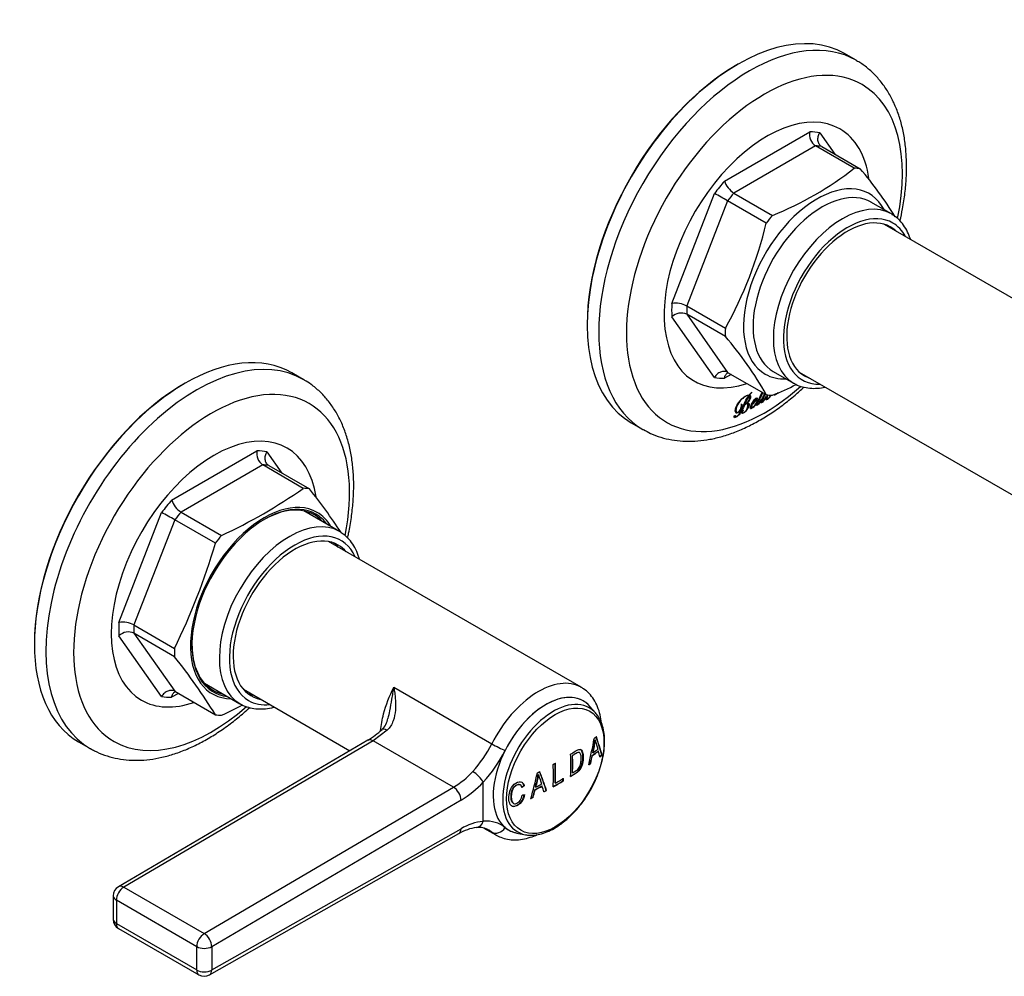
# Model space of a CAD drawing. Units: millimetres. Extents: x -704 to -17, y -61 to 289.
# Drawn here: x -302 to -164, y -21 to 114 of the extents above; entities that cross this region are included whole.
import ezdxf

# ---------------------------------------------------------------- set-up
doc = ezdxf.new("R2010")
doc.units = ezdxf.units.MM
for name, color, linetype in [('572001', 7, 'Continuous'), ('572007', 7, 'Continuous'), ('576011', 7, 'Continuous'), ('576031', 7, 'Continuous'), ('576039', 7, 'Continuous'), ('576040', 7, 'Continuous'), ('Default', 7, 'Continuous')]:
    doc.layers.add(name, color=color, linetype=linetype)

# ---------------------------------------------------------------- blocks, each defined once
blk = doc.blocks.new('SE4')
at = {"layer": '572001', "color": 7, "linetype": 'Continuous'}
for p, q in [((78.97, 77.41), (78.16, 78.34)), ((78.93, 73.59), (78.89, 73.61)), ((79.37, 72.02), (79.33, 72.05)), ((75.73, 71.41), (75.7, 71.43)), ((76.69, 71.84), (76.65, 71.86)), ((78.52, 71.42), (78.48, 71.44)), ((78.6, 71.81), (78.56, 71.83)), ((79.87, 71.46), (79.84, 71.48)), ((78.28, 70.31), (78.25, 70.33)), ((70.93, 68.72), (70.9, 68.74)), ((75.73, 68.99), (75.7, 69.01)), ((68.36, 67.29), (68.32, 67.31)), ((68.92, 67.17), (68.88, 67.19)), ((70.45, 66.59), (70.41, 66.61)), ((70.55, 66.98), (70.51, 67)), ((71.45, 67.11), (71.42, 67.13)), ((72.06, 66.49), (72.02, 66.51)), ((73.31, 67.55), (73.28, 67.57)), ((74.41, 67.82), (74.37, 67.84)), ((70.17, 65.51), (70.14, 65.53)), ((67.37, 64.7), (67.41, 64.68)), ((67.87, 60.51), (69.08, 60.27))]:
    blk.add_line(p, q, dxfattribs=at)
for centre, radius, start, end in [((63.01, 75.61), 16.01, 346.3477, 352.8187), ((63.04, 75.59), 16.01, 346.3468, 352.8171), ((131.62, 87.77), 54.57, 195.0629, 196.4618), ((57.58, 70.79), 13.47, 343.6406, 351.2339), ((57.62, 70.77), 13.48, 343.6416, 351.2334), ((114.25, 81.98), 45.3, 197.0257, 198.7794)]:
    blk.add_arc(centre, radius, start, end, dxfattribs=at)
for centre, major_axis, ratio, start_param, end_param in [((71.98, 70.02), (5.25, 9.09), 0.57735, 0, 3.339297), ((73.03, 69.41), (5.04, 8.74), 0.57735, 0, 3.339297), ((71.98, 70.02), (5.25, 9.09), 0.57735, 6.085481, 6.283185), ((73.03, 69.41), (5.04, 8.74), 0.57735, 6.085481, 6.283185), ((73.03, 69.41), (5.04, 8.74), 0.57735, -0.239395, -0.197704), ((27.45, 99.25), (14.85, -69.91), 0.724493, 0.993657, 1.050528), ((28.5, 103.59), (49.39, -51.37), 0.365586, 0.60211, 0.659451), ((28.5, 103.59), (49.42, -51.4), 0.365586, 0.602158, 0.659458), ((23, 97.68), (71.72, 0), 0.57735, -0.686293, -0.667424), ((23, 98.02), (71.78, 0), 0.57735, -0.684635, -0.66932), ((24.74, 99.31), (35.87, -62.13), 0.57735, 0.758377, 0.812383), ((25.03, 99.48), (35.84, -62.07), 0.57735, 0.764719, 0.806077), ((25.03, 99.48), (35.86, -62.11), 0.57735, 0.764734, 0.806063), ((27.76, 99.43), (16.48, -69.46), 0.716938, 0.976515, 0.993642), ((27.76, 99.43), (16.49, -69.5), 0.716938, 0.976515, 0.993629), ((23, 97.68), (71.77, 0), 0.57735, -0.686362, -0.667507), ((28.29, 103.25), (48.73, -52.11), 0.38058, 0.611759, 0.628991), ((22.27, 97.88), (35.89, -62.16), 0.57735, 0.75839, 0.81237), ((22.57, 98.05), (35.86, -62.12), 0.57735, 0.764735, 0.812387), ((22.57, 98.05), (35.89, -62.16), 0.57735, 0.76475, 0.812368), ((19.98, 97.66), (14.89, -70.08), 0.724493, 0.944764, 1.001491), ((21.1, 96.48), (49.68, -51.67), 0.365586, 0.653717, 0.710689), ((21.1, 96.48), (49.71, -51.7), 0.365586, 0.653728, 0.71066), ((23, 97.09), (71.76, 0), 0.57735, -0.79382, -0.77202), ((20.2, 97.64), (16.53, -69.68), 0.716938, 0.930661, 0.947744), ((20.2, 97.64), (16.54, -69.72), 0.716938, 0.930693, 0.947764), ((23, 97.68), (71.72, 0), 0.57735, -0.848486, -0.829701), ((23, 97.68), (71.77, 0), 0.57735, -0.848441, -0.82967), ((23, 98.02), (71.78, 0), 0.57735, -0.846712, -0.831465), ((20.79, 96.24), (48.98, -52.37), 0.38058, 0.660071, 0.677193), ((23, 96.72), (71.7, 0), 0.57735, -0.799651, -0.772008), ((23, 96.72), (71.75, 0), 0.57735, -0.799641, -0.772018), ((73.03, 69.41), (5.04, 8.74), 0.57735, 3.339297, 3.435405)]:
    blk.add_ellipse(centre, major_axis=major_axis, ratio=ratio, start_param=start_param, end_param=end_param, dxfattribs=at)
blk.add_ellipse((73.29, 69.27), major_axis=(-4.84, -8.38), ratio=0.57735, dxfattribs=at)
for points, knots in [([(69.71, 60.22), (69.96, 60.21), (70.46, 60.2), (71.37, 60.38), (72.37, 60.75), (73.4, 61.29), (74.41, 61.99), (75.39, 62.84), (76.33, 63.82), (77.19, 64.9), (77.98, 66.08), (78.67, 67.32), (79.24, 68.6), (79.7, 69.9), (80.02, 71.19), (80.21, 72.45), (80.25, 73.66), (80.15, 74.79), (79.89, 75.81), (79.54, 76.63), (79.26, 77.01), (79.13, 77.18)], [0, 0, 0, 0, 0.038799, 0.092116, 0.146183, 0.200697, 0.255375, 0.310025, 0.364607, 0.419126, 0.473602, 0.528065, 0.582544, 0.637064, 0.691657, 0.746356, 0.801183, 0.856132, 0.911112, 0.965861, 1, 1, 1, 1]), ([(75.41, 68.47), (75.63, 68.61), (75.85, 68.75), (76.29, 69.03), (76.53, 69.19), (76.9, 69.71), (77.02, 70.03), (77.16, 70.62), (77.18, 70.91), (77.19, 71.44), (77.16, 71.69), (77.04, 72.06), (76.96, 72.2), (76.84, 72.27)], [0, 0, 0, 0, 0.173722, 0.173722, 0.347444, 0.347444, 0.521165, 0.521165, 0.694887, 0.694887, 0.868609, 0.868609, 1, 1, 1, 1]), ([(75.44, 71.61), (75.67, 71.75), (75.89, 71.89), (76.33, 72.17), (76.56, 72.32), (76.94, 72.26), (77.06, 72.1), (77.2, 71.68), (77.22, 71.42), (77.22, 70.89), (77.2, 70.61), (77.05, 70.01), (76.94, 69.69), (76.56, 69.17), (76.33, 69.01), (75.89, 68.73), (75.67, 68.59), (75.44, 68.45)], [0, 0, 0, 0, 0.125, 0.125, 0.25, 0.25, 0.375, 0.375, 0.5, 0.5, 0.625, 0.625, 0.75, 0.75, 0.875, 0.875, 1, 1, 1, 1]), ([(75.7, 71.43), (75.86, 71.53), (76.01, 71.63), (76.32, 71.83), (76.49, 71.92), (76.63, 71.87), (76.64, 71.86), (76.65, 71.86)], [0, 0, 0, 0, 0.475831, 0.475831, 0.951662, 0.951662, 1, 1, 1, 1]), ([(75.73, 68.99), (75.89, 69.09), (76.05, 69.19), (76.37, 69.39), (76.53, 69.53), (76.78, 69.92), (76.84, 70.15), (76.92, 70.57), (76.94, 70.77), (76.94, 71.15), (76.93, 71.34), (76.85, 71.66), (76.78, 71.8), (76.54, 71.9), (76.37, 71.81), (76.05, 71.62), (75.89, 71.51), (75.73, 71.41)], [0, 0, 0, 0, 0.125, 0.125, 0.25, 0.25, 0.375, 0.375, 0.5, 0.5, 0.625, 0.625, 0.75, 0.75, 0.875, 0.875, 1, 1, 1, 1]), ([(68.96, 65.91), (68.9, 65.57), (68.77, 65.2), (68.29, 64.56), (67.96, 64.35), (67.51, 64.23), (67.36, 64.23), (67.12, 64.33), (67.03, 64.42), (66.83, 64.76), (66.77, 65.05), (66.75, 65.69), (66.78, 66.03), (67.02, 66.74), (67.23, 67.11), (67.8, 67.62), (68.15, 67.77), (68.68, 67.69), (68.84, 67.45), (68.92, 67.17)], [0, 0, 0, 0, 0.125, 0.125, 0.25, 0.25, 0.3125, 0.3125, 0.375, 0.375, 0.5, 0.5, 0.625, 0.625, 0.75, 0.75, 0.875, 0.875, 1, 1, 1, 1]), ([(67.37, 64.71), (67.29, 64.75), (67.23, 64.82), (67.1, 65.09), (67.07, 65.32), (67.06, 65.79), (67.07, 66.03), (67.2, 66.56), (67.33, 66.84), (67.74, 67.24), (68, 67.38), (68.24, 67.35), (68.29, 67.33), (68.32, 67.31)], [0, 0, 0, 0, 0.105166, 0.105166, 0.316474, 0.316474, 0.527783, 0.527783, 0.739091, 0.739091, 0.950399, 0.950399, 1, 1, 1, 1]), ([(68.6, 66.92), (68.54, 67.12), (68.43, 67.31), (68.03, 67.36), (67.77, 67.23), (67.37, 66.82), (67.24, 66.53), (67.11, 66.02), (67.09, 65.77), (67.11, 65.3), (67.13, 65.07), (67.31, 64.71), (67.48, 64.6), (67.92, 64.68), (68.17, 64.84), (68.51, 65.32), (68.6, 65.6), (68.64, 65.85)], [0, 0, 0, 0, 0.125, 0.125, 0.25, 0.25, 0.375, 0.375, 0.5, 0.5, 0.625, 0.625, 0.75, 0.75, 0.875, 0.875, 1, 1, 1, 1]), ([(67.15, 64.33), (67.17, 64.32), (67.19, 64.31), (67.32, 64.25), (67.47, 64.25), (67.92, 64.37), (68.26, 64.58), (68.74, 65.21), (68.86, 65.58), (68.93, 65.93)], [0, 0, 0, 0, 0.029487, 0.029487, 0.22359, 0.22359, 0.611795, 0.611795, 1, 1, 1, 1])]:
    blk.add_open_spline(points, degree=3, knots=knots, dxfattribs=at)
for points, degree in [([(79.07, 74.04), (78.93, 73.93), (78.78, 73.83)], 2), ([(79.84, 71.48), (79.69, 71.37), (79.54, 71.26)], 2), ([(79.58, 71.24), (79.72, 71.35), (79.87, 71.46)], 2), ([(73.01, 70.17), (73.15, 70.26), (73.3, 70.34)], 2), ([(78.25, 70.33), (78.11, 70.24), (77.96, 70.14)], 2), ([(78, 70.12), (78.14, 70.21), (78.28, 70.31)], 2), ([(70.76, 68.97), (70.94, 69.06), (71.11, 69.15)], 2), ([(74.37, 67.84), (74.38, 68.02), (74.38, 68.21)], 2), ([(74.41, 68.19), (74.41, 68), (74.41, 67.82)], 2), ([(68.88, 67.19), (68.83, 67.4), (68.72, 67.59), (68.56, 67.68)], 3), ([(68.57, 66.94), (68.72, 67.06), (68.88, 67.19)], 2), ([(68.92, 67.17), (68.76, 67.04), (68.6, 66.92)], 2), ([(71.67, 66.32), (71.85, 66.42), (72.02, 66.51)], 2), ([(68.64, 65.85), (68.8, 65.88), (68.96, 65.91)], 2), ([(69.81, 65.36), (69.97, 65.44), (70.14, 65.53)], 2), ([(70.17, 65.51), (70.01, 65.42), (69.84, 65.34)], 2), ([(72.06, 66.49), (71.88, 66.39), (71.7, 66.3)], 2)]:
    blk.add_open_spline(points, degree=degree, dxfattribs=at)
at = {"layer": '572007', "color": 7, "linetype": 'Continuous'}
for p, q in [((115.62, 169.28), (113.99, 170.22)), ((98.99, 168.73), (98.85, 168.65)), ((97.1, 152.29), (109.1, 159.21)), ((110.51, 159.09), (112.61, 156.09)), ((109.9, 157.23), (98.41, 150.6)), ((115.33, 154.09), (109.9, 157.23)), ((110.78, 157.15), (116.21, 154.02)), ((89.69, 135.07), (95.69, 150.53)), ((98.41, 150.6), (103.84, 147.46)), ((97.54, 149.51), (91.79, 134.7)), ((102.97, 146.37), (97.54, 149.51)), ((120.58, 147.65), (117.71, 149.31)), ((91.79, 134.7), (97.22, 131.57)), ((95.69, 124.65), (89.69, 133.19)), ((91.79, 133.54), (97.54, 125.36)), ((97.22, 130.4), (91.79, 133.54)), ((77.78, 132.15), (77.78, 131.99)), ((98.04, 125.07), (97.1, 124.53)), ((97.54, 125.36), (102.97, 122.23)), ((103.96, 125.49), (106.83, 123.84)), ((100.51, 122.09), (100.47, 122.11)), ((100.55, 122.06), (100.52, 122.08)), ((100.62, 122.17), (100.58, 122.19)), ((100.93, 122.53), (100.93, 122.56)), ((100.96, 122.51), (100.93, 122.53)), ((100.96, 122.54), (100.96, 122.51)), ((104.11, 122.25), (104.14, 122.23)), ((104.42, 122.33), (104.39, 122.35)), ((104.43, 122.32), (104.39, 122.34)), ((104.42, 122.33), (104.43, 122.32)), ((99.51, 120.87), (99.54, 120.89)), ((100.04, 120.85), (100.04, 120.88)), ((100.18, 121), (100.18, 121)), ((100.22, 120.98), (100.19, 120.99)), ((100.22, 120.98), (100.2, 120.99)), ((100.22, 120.98), (100.22, 120.98)), ((100.34, 120.92), (100.3, 120.94)), ((101.01, 120.86), (100.97, 120.88)), ((101.03, 120.91), (100.99, 120.93)), ((101.57, 121.69), (101.53, 121.71)), ((101.69, 120.8), (101.73, 120.78)), ((101.71, 121.21), (101.74, 121.19)), ((102.32, 121.53), (102.35, 121.52)), ((102.32, 121.16), (102.35, 121.14)), ((102.94, 121.89), (102.97, 121.87)), ((103.05, 121.6), (103.09, 121.57)), ((98.79, 119.73), (98.82, 119.71)), ((99.65, 119.71), (99.69, 119.68)), ((100.92, 120.39), (100.95, 120.37)), ((83.99, 118.26), (85.62, 117.32)), ((98.54, 119.07), (98.5, 119.09)), ((98.53, 119.05), (98.56, 119.03))]:
    blk.add_line(p, q, dxfattribs=at)
for centre, radius, start, end in [((111.05, 158.85), 1.99, 169.5247, 234.6437), ((86.45, 190.86), 46.76, 291.844, 308.156), ((75.44, 119.26), 53.57, 31.5104, 40.4538), ((100.02, 153.21), 3.06, 197.4549, 238.3767), ((72.81, 106.97), 49.2, 59.8323, 62.2962), ((46.21, 159.88), 58.34, 330.9713, 346.6167), ((90.19, 131.74), 3.36, 61.6245, 98.7065), ((91, 131.79), 1.92, 65.519, 133.272), ((56.46, 95.64), 53.58, 29.7545, 40.4533), ((86.13, 166.09), 47.38, 291.9513, 296.392), ((102.42, 120.65), 2.39, 127.5531, 140.4877), ((101.95, 121.16), 1.67, 126.2761, 142.8545), ((61.02, 141.36), 45.43, 333.9254, 335.5642), ((61.92, 141.53), 45.1, 334.0278, 334.8411), ((105.84, 120.8), 3.06, 152.4648, 156.4568)]:
    blk.add_arc(centre, radius, start, end, dxfattribs=at)
for centre, major_axis, start_param, end_param in [((98.99, 144.24), (15, 25.98), 0, 3.141593), ((100.62, 143.3), (-15, -25.98), 3.141593, 6.283185), ((102.72, 142.09), (13.73, 23.78), 0, 4.191357), ((100.62, 143.3), (-15, -25.98), 3.137933, 3.141593), ((98.85, 144.32), (-14.9, -25.81), 3.926991, 5.497787), ((102.72, 142.09), (13.73, 23.78), 5.23207, 6.283185), ((103.1, 141.87), (10.25, 17.75), 0, 3.728057), ((103.1, 141.87), (10.25, 17.75), 5.647606, 6.283185), ((103.1, 141.87), (9.5, 16.45), 0.201155, 0.322443), ((104.16, 141.26), (8.75, 15.16), 0.220967, 0.302632), ((109.59, 138.12), (8.75, 15.16), 0.220967, 0.302632), ((103.1, 141.87), (9.5, 16.45), 1.248353, 1.369641), ((110.14, 137.81), (-7.33, -12.69), 2.789249, 6.283185), ((104.16, 141.26), (8.75, 15.16), 1.268164, 1.34983), ((110.84, 137.4), (6.88, 11.91), 0, 3.141593), ((113.7, 135.75), (-6.88, -11.91), 3.141593, 6.283185), ((109.59, 138.12), (8.75, 15.16), 1.268164, 1.34983), ((114.41, 135.34), (6.38, 11.04), 0, 3.486294), ((114.41, 135.34), (-6.05, -10.48), 3.012939, 6.283185), ((113.7, 135.75), (-6.88, -11.91), 3.122594, 3.141593), ((114.41, 135.34), (6.38, 11.04), 5.938484, 6.283185), ((103.1, 141.87), (-9.5, -16.45), -0.846042, -0.724754), ((104.16, 141.26), (-8.75, -15.16), -0.826231, -0.744565), ((109.59, 138.12), (-8.75, -15.16), -0.826231, -0.744565), ((110.14, 137.81), (-7.33, -12.69), 0, 0.352344), ((114.41, 135.34), (-6.05, -10.48), 0, 0.128654), ((103.1, 141.87), (-9.5, -16.45), 0.201155, 0.322443), ((113.7, 135.75), (-6.88, -11.91), 0, 0.006554), ((109.59, 138.12), (-8.75, -15.16), 0.220967, 0.302632), ((100.62, 143.3), (-15, -25.98), 0, 0.00337)]:
    blk.add_ellipse(centre, major_axis=major_axis, ratio=0.57735, start_param=start_param, end_param=end_param, dxfattribs=at)
for points, knots in [([(121.79, 146.68), (121.93, 147.25), (122.2, 148.57), (122.51, 150.6), (122.7, 152.76), (122.73, 154.86), (122.62, 156.9), (122.35, 158.85), (121.92, 160.71), (121.33, 162.45), (120.59, 164.06), (119.7, 165.52), (118.68, 166.82), (117.55, 167.94), (116.51, 168.76), (115.9, 169.1), (115.67, 169.22)], [0, 0, 0, 0, 0.0590581, 0.13602, 0.2131778, 0.2905234, 0.3680157, 0.4455357, 0.5228768, 0.5997708, 0.6758958, 0.7509438, 0.8247151, 0.8971959, 0.9685791, 1, 1, 1, 1]), ([(110.78, 157.15), (110.71, 157.19), (110.64, 157.24), (110.52, 157.36), (110.47, 157.42), (110.38, 157.56), (110.35, 157.64), (110.29, 157.81), (110.27, 157.89), (110.23, 158.16), (110.24, 158.35), (110.33, 158.73), (110.4, 158.92), (110.51, 159.09)], [0, 0, 0, 0, 0.125, 0.125, 0.25, 0.25, 0.375, 0.375, 0.5, 0.5, 0.75, 0.75, 1, 1, 1, 1]), ([(123.27, 144.11), (123.22, 144.26), (123.03, 144.8), (122.62, 145.64), (121.98, 146.53), (121.32, 147.19), (120.89, 147.44), (120.71, 147.54)], [0, 0, 0, 0, 0.105425, 0.36415, 0.618814, 0.86823, 1, 1, 1, 1]), ([(97.54, 125.36), (97.47, 125.4), (97.39, 125.44), (97.23, 125.48), (97.15, 125.49), (96.98, 125.5), (96.89, 125.49), (96.72, 125.46), (96.63, 125.44), (96.38, 125.34), (96.21, 125.24), (95.92, 124.98), (95.79, 124.82), (95.69, 124.65)], [0, 0, 0, 0, 0.125, 0.125, 0.25, 0.25, 0.375, 0.375, 0.5, 0.5, 0.75, 0.75, 1, 1, 1, 1]), ([(97.1, 124.53), (97.13, 124.7), (97.19, 124.86), (97.31, 125.07), (97.36, 125.13), (97.46, 125.23), (97.52, 125.28), (97.58, 125.31), (97.58, 125.31), (97.59, 125.32)], [0, 0, 0, 0, 0.496239, 0.496239, 0.744359, 0.744359, 0.992478, 0.992478, 1, 1, 1, 1]), ([(106.89, 123.83), (106.97, 123.77), (107.31, 123.55), (108.08, 123.29), (109.1, 123.1), (110.17, 123.1), (110.91, 123.21), (111.27, 123.29)], [0, 0, 0, 0, 0.062583, 0.29749, 0.532542, 0.770373, 1, 1, 1, 1]), ([(85.69, 117.3), (86.06, 117.09), (86.78, 116.69), (88.15, 116.19), (89.66, 115.83), (91.26, 115.64), (92.91, 115.64), (94.61, 115.83), (96.36, 116.2), (98.13, 116.75), (99.93, 117.49), (101.73, 118.41), (103.53, 119.49), (105.29, 120.73), (106.88, 122.01), (107.86, 122.88), (108.28, 123.27)], [0, 0, 0, 0, 0.0521443, 0.1224774, 0.1930046, 0.2641728, 0.3363182, 0.4096192, 0.4840765, 0.5595346, 0.6357413, 0.712422, 0.7893381, 0.8662951, 0.9431783, 1, 1, 1, 1]), ([(100.55, 122.06), (100.33, 121.71), (100.18, 121.34), (99.86, 120.61), (99.7, 120.25), (99.39, 119.72), (99.28, 119.54), (99.01, 119.23), (98.86, 119.1), (98.63, 118.99), (98.56, 118.96), (98.45, 118.99), (98.42, 119.05), (98.46, 119.19), (98.49, 119.24), (98.56, 119.3), (98.61, 119.31), (98.67, 119.25), (98.62, 119.11), (98.54, 119.07)], [0, 0, 0, 0, 0.25, 0.25, 0.5, 0.5, 0.625, 0.625, 0.75, 0.75, 0.8125, 0.8125, 0.875, 0.875, 0.90625, 0.90625, 0.9375, 0.9375, 1, 1, 1, 1]), ([(98.54, 119.07), (98.55, 119.02), (98.61, 119.02), (98.72, 119.06), (98.78, 119.1), (98.96, 119.24), (99.08, 119.37), (99.34, 119.78), (99.48, 120.08), (99.74, 120.65), (99.88, 120.95), (100.15, 121.53), (100.31, 121.82), (100.51, 122.09)], [0, 0, 0, 0, 0.0625, 0.0625, 0.125, 0.125, 0.25, 0.25, 0.5, 0.5, 0.75, 0.75, 1, 1, 1, 1]), ([(99.54, 120.89), (99.55, 120.71), (99.53, 120.51), (99.41, 120.18), (99.35, 120.07), (99.2, 119.86), (99.11, 119.77), (98.93, 119.66), (98.84, 119.63), (98.7, 119.67), (98.65, 119.72), (98.59, 119.95), (98.63, 120.18), (98.89, 120.83), (99.19, 121.29), (99.7, 121.78), (99.88, 121.91), (100.24, 122.11), (100.42, 122.18), (100.58, 122.17)], [0, 0, 0, 0, 0.125, 0.125, 0.1875, 0.1875, 0.25, 0.25, 0.3125, 0.3125, 0.375, 0.375, 0.5, 0.5, 0.75, 0.75, 0.875, 0.875, 1, 1, 1, 1]), ([(98.78, 119.74), (98.78, 119.74), (98.78, 119.74), (98.73, 119.77), (98.71, 119.85), (98.66, 120.07), (98.69, 120.27), (98.91, 120.88), (99.2, 121.3), (99.68, 121.76), (99.84, 121.89), (100.09, 122.03), (100.18, 122.08), (100.34, 122.12), (100.42, 122.14), (100.48, 122.11)], [0, 0, 0, 0, 0.00275, 0.00275, 0.093409, 0.093409, 0.274727, 0.274727, 0.637364, 0.637364, 0.818682, 0.818682, 0.909341, 0.909341, 1, 1, 1, 1]), ([(100.51, 122.09), (100.46, 122.12), (100.37, 122.1), (100.21, 122.06), (100.13, 122.01), (99.88, 121.87), (99.71, 121.74), (99.24, 121.28), (98.95, 120.86), (98.73, 120.25), (98.69, 120.05), (98.74, 119.82), (98.76, 119.75), (98.87, 119.68), (98.96, 119.71), (99.21, 119.88), (99.36, 120.1), (99.5, 120.51), (99.52, 120.7), (99.51, 120.87)], [0, 0, 0, 0, 0.0625, 0.0625, 0.125, 0.125, 0.25, 0.25, 0.5, 0.5, 0.625, 0.625, 0.6875, 0.6875, 0.75, 0.75, 0.875, 0.875, 1, 1, 1, 1]), ([(100.04, 120.88), (100.14, 120.94), (100.24, 121.02), (100.42, 121.22), (100.49, 121.34), (100.6, 121.59), (100.62, 121.71), (100.64, 121.87), (100.63, 121.92), (100.61, 122.01), (100.58, 122.04), (100.55, 122.06)], [0, 0, 0, 0, 0.25, 0.25, 0.5, 0.5, 0.75, 0.75, 0.875, 0.875, 1, 1, 1, 1]), ([(100.18, 121), (100.28, 121.08), (100.38, 121.18), (100.52, 121.35), (100.56, 121.4), (100.63, 121.53), (100.67, 121.59), (100.71, 121.72), (100.73, 121.78), (100.74, 121.9), (100.74, 121.95), (100.73, 122.05), (100.71, 122.09), (100.67, 122.14), (100.65, 122.16), (100.63, 122.17)], [0, 0, 0, 0, 0.264212, 0.264212, 0.396318, 0.396318, 0.528424, 0.528424, 0.66053, 0.66053, 0.792636, 0.792636, 0.924742, 0.924742, 1, 1, 1, 1]), ([(100.62, 122.17), (100.66, 122.16), (100.69, 122.14), (100.74, 122.07), (100.76, 122.03), (100.78, 121.93), (100.78, 121.88), (100.76, 121.76), (100.75, 121.7), (100.7, 121.57), (100.67, 121.51), (100.6, 121.38), (100.55, 121.33), (100.42, 121.16), (100.32, 121.06), (100.22, 120.98)], [0, 0, 0, 0, 0.125, 0.125, 0.25, 0.25, 0.375, 0.375, 0.5, 0.5, 0.625, 0.625, 0.75, 0.75, 1, 1, 1, 1]), ([(101.69, 120.8), (101.68, 120.81), (101.68, 120.85), (101.7, 120.96), (101.74, 121.05), (101.86, 121.3), (101.94, 121.47), (102.16, 121.93), (102.31, 122.23), (102.45, 122.53)], [0, 0, 0, 0, 0.061411, 0.061411, 0.204763, 0.204763, 0.491466, 0.491466, 1, 1, 1, 1]), ([(102.48, 122.51), (102.34, 122.21), (102.2, 121.91), (101.97, 121.44), (101.89, 121.27), (101.78, 121.02), (101.74, 120.94), (101.71, 120.82), (101.71, 120.78), (101.77, 120.78), (101.81, 120.82), (101.98, 120.97), (102.08, 121.14), (102.29, 121.46), (102.38, 121.62), (102.47, 121.78)], [0, 0, 0, 0, 0.307844, 0.307844, 0.480883, 0.480883, 0.567403, 0.567403, 0.610662, 0.610662, 0.653922, 0.653922, 0.826961, 0.826961, 1, 1, 1, 1]), ([(102.84, 122.3), (102.79, 122.21), (102.75, 122.12), (102.63, 121.86), (102.55, 121.7), (102.44, 121.46), (102.4, 121.38), (102.36, 121.25), (102.34, 121.21), (102.34, 121.15), (102.37, 121.13), (102.46, 121.19), (102.53, 121.26), (102.64, 121.41), (102.69, 121.48), (102.85, 121.71), (102.94, 121.86), (103.03, 122.02)], [0, 0, 0, 0, 0.123708, 0.123708, 0.342781, 0.342781, 0.452317, 0.452317, 0.507086, 0.507086, 0.561854, 0.561854, 0.67139, 0.67139, 0.780927, 0.780927, 1, 1, 1, 1]), ([(103.68, 122.16), (103.6, 122.02), (103.5, 121.89), (103.28, 121.63), (103.12, 121.49), (102.9, 121.52), (102.91, 121.7), (102.97, 121.87)], [0, 0, 0, 0, 0.292567, 0.292567, 0.646283, 0.646283, 1, 1, 1, 1]), ([(102.94, 121.54), (102.95, 121.53), (102.96, 121.53), (103.08, 121.51), (103.24, 121.65), (103.46, 121.91), (103.56, 122.03), (103.64, 122.16)], [0, 0, 0, 0, 0.054831, 0.054831, 0.581816, 0.581816, 1, 1, 1, 1]), ([(103.03, 121.72), (103.04, 121.84), (103.09, 121.98), (103.16, 122.14), (103.17, 122.18), (103.18, 122.21)], [0, 0, 0, 0, 0.805884, 0.805884, 1, 1, 1, 1]), ([(103.23, 122.2), (103.21, 122.17), (103.19, 122.13), (103.12, 121.96), (103.07, 121.82), (103.06, 121.7)], [0, 0, 0, 0, 0.213666, 0.213666, 1, 1, 1, 1]), ([(103.06, 121.7), (103.06, 121.64), (103.06, 121.58), (103.14, 121.56), (103.21, 121.61), (103.36, 121.77), (103.45, 121.9), (103.55, 122.08), (103.57, 122.13), (103.6, 122.17)], [0, 0, 0, 0, 0.213, 0.213, 0.425999, 0.425999, 0.851999, 0.851999, 1, 1, 1, 1]), ([(104.06, 122.22), (104.09, 122.2), (104.13, 122.2), (104.29, 122.23), (104.43, 122.33), (104.56, 122.45)], [0, 0, 0, 0, 0.277533, 0.277533, 1, 1, 1, 1]), ([(104.66, 122.5), (104.51, 122.35), (104.35, 122.22), (104.17, 122.18), (104.12, 122.18), (104.09, 122.2)], [0, 0, 0, 0, 0.745676, 0.745676, 1, 1, 1, 1]), ([(104.14, 122.23), (104.15, 122.23), (104.16, 122.22), (104.18, 122.22), (104.19, 122.22), (104.21, 122.22), (104.24, 122.23), (104.26, 122.23), (104.29, 122.25), (104.32, 122.26), (104.34, 122.28), (104.37, 122.3), (104.39, 122.32), (104.39, 122.32), (104.4, 122.33), (104.4, 122.33)], [0, 0, 0, 0, 0.1592465, 0.1592465, 0.1592465, 0.4036265, 0.4036265, 0.4036265, 0.6963729, 0.6963729, 0.6963729, 0.9486091, 0.9486091, 0.9486091, 1, 1, 1, 1]), ([(98.69, 119.69), (98.7, 119.68), (98.71, 119.68), (98.8, 119.65), (98.89, 119.68), (99.07, 119.79), (99.16, 119.88), (99.31, 120.08), (99.37, 120.19), (99.49, 120.52), (99.51, 120.73), (99.5, 120.91)], [0, 0, 0, 0, 0.038199, 0.038199, 0.230559, 0.230559, 0.422919, 0.422919, 0.61528, 0.61528, 1, 1, 1, 1]), ([(100.22, 120.98), (100.27, 121), (100.31, 121.02), (100.36, 121.03), (100.4, 121.03), (100.43, 121.03), (100.46, 121.02), (100.49, 121.02), (100.51, 121), (100.52, 120.98), (100.54, 120.96), (100.55, 120.94), (100.56, 120.91), (100.56, 120.86), (100.56, 120.81), (100.56, 120.75), (100.55, 120.67), (100.52, 120.57), (100.49, 120.48), (100.45, 120.38), (100.4, 120.29), (100.34, 120.2), (100.27, 120.08), (100.18, 119.97), (100.08, 119.87), (100.03, 119.81), (99.97, 119.75), (99.9, 119.71), (99.84, 119.67), (99.78, 119.64), (99.72, 119.62), (99.68, 119.6), (99.64, 119.6), (99.61, 119.6), (99.58, 119.61), (99.56, 119.61), (99.55, 119.62), (99.53, 119.63), (99.52, 119.65), (99.52, 119.66), (99.51, 119.68), (99.51, 119.7), (99.51, 119.73), (99.51, 119.75), (99.51, 119.78), (99.52, 119.81), (99.53, 119.83), (99.54, 119.86), (99.55, 119.88), (99.56, 119.9), (99.58, 119.93), (99.6, 119.95), (99.61, 119.97), (99.63, 119.98), (99.64, 120), (99.66, 120.01), (99.67, 120.02), (99.69, 120.03), (99.7, 120.03), (99.71, 120.03), (99.72, 120.04), (99.73, 120.04), (99.74, 120.04), (99.75, 120.03), (99.75, 120.03), (99.75, 120.03), (99.75, 120.03)], [0, 0, 0, 0, 0.060241, 0.060241, 0.060241, 0.110312, 0.110312, 0.110312, 0.150423, 0.150423, 0.150423, 0.190423, 0.190423, 0.190423, 0.250351, 0.250351, 0.250351, 0.346891, 0.346891, 0.346891, 0.440265, 0.440265, 0.440265, 0.564323, 0.564323, 0.564323, 0.638655, 0.638655, 0.638655, 0.713435, 0.713435, 0.713435, 0.765907, 0.765907, 0.765907, 0.799926, 0.799926, 0.799926, 0.827137, 0.827137, 0.827137, 0.854353, 0.854353, 0.854353, 0.882478, 0.882478, 0.882478, 0.90741, 0.90741, 0.90741, 0.932408, 0.932408, 0.932408, 0.950908, 0.950908, 0.950908, 0.969358, 0.969358, 0.969358, 0.982451, 0.982451, 0.982451, 0.995536, 0.995536, 0.995536, 1, 1, 1, 1]), ([(99.52, 119.64), (99.52, 119.64), (99.53, 119.63), (99.54, 119.63), (99.57, 119.62), (99.6, 119.62), (99.64, 119.63), (99.68, 119.63), (99.73, 119.65), (99.78, 119.68), (99.84, 119.71), (99.89, 119.74), (99.94, 119.79), (100.01, 119.85), (100.08, 119.92), (100.14, 119.99), (100.23, 120.1), (100.31, 120.22), (100.38, 120.34), (100.42, 120.43), (100.46, 120.52), (100.49, 120.6), (100.51, 120.69), (100.53, 120.77), (100.53, 120.85), (100.53, 120.89), (100.52, 120.92), (100.51, 120.95), (100.5, 120.99), (100.49, 121.01), (100.46, 121.03), (100.46, 121.03), (100.46, 121.03), (100.45, 121.03)], [0, 0, 0, 0, 0.01671, 0.01671, 0.01671, 0.089451, 0.089451, 0.089451, 0.182067, 0.182067, 0.182067, 0.277574, 0.277574, 0.277574, 0.406623, 0.406623, 0.406623, 0.591315, 0.591315, 0.591315, 0.722901, 0.722901, 0.722901, 0.853862, 0.853862, 0.853862, 0.922947, 0.922947, 0.922947, 0.9931, 0.9931, 0.9931, 1, 1, 1, 1]), ([(99.7, 119.68), (99.71, 119.67), (99.72, 119.67), (99.74, 119.67), (99.75, 119.67), (99.77, 119.67), (99.79, 119.68), (99.83, 119.69), (99.86, 119.72), (99.9, 119.74), (99.95, 119.78), (100.01, 119.83), (100.05, 119.88), (100.1, 119.93), (100.14, 119.99), (100.18, 120.04), (100.23, 120.13), (100.27, 120.21), (100.3, 120.29), (100.35, 120.41), (100.38, 120.52), (100.39, 120.62), (100.4, 120.68), (100.4, 120.73), (100.4, 120.78), (100.4, 120.82), (100.39, 120.85), (100.38, 120.88), (100.37, 120.89), (100.36, 120.91), (100.34, 120.92), (100.33, 120.93), (100.31, 120.93), (100.28, 120.94), (100.25, 120.94), (100.21, 120.93), (100.17, 120.91), (100.13, 120.9), (100.08, 120.88), (100.04, 120.85)], [0, 0, 0, 0, 0.033871, 0.033871, 0.033871, 0.067821, 0.067821, 0.067821, 0.133499, 0.133499, 0.133499, 0.225332, 0.225332, 0.225332, 0.315175, 0.315175, 0.315175, 0.438365, 0.438365, 0.438365, 0.605474, 0.605474, 0.605474, 0.694795, 0.694795, 0.694795, 0.755952, 0.755952, 0.755952, 0.801714, 0.801714, 0.801714, 0.847541, 0.847541, 0.847541, 0.921525, 0.921525, 0.921525, 1, 1, 1, 1]), ([(100, 120.87), (100.06, 120.9), (100.12, 120.93), (100.17, 120.95), (100.2, 120.95), (100.23, 120.96), (100.26, 120.96), (100.28, 120.95), (100.29, 120.95), (100.3, 120.94)], [0, 0, 0, 0, 0.514504, 0.514504, 0.514504, 0.818338, 0.818338, 0.818338, 1, 1, 1, 1]), ([(101.74, 121.19), (101.63, 121.02), (101.51, 120.85), (101.26, 120.54), (101.11, 120.38), (100.89, 120.26), (100.82, 120.24), (100.74, 120.32), (100.75, 120.41), (100.79, 120.66), (100.88, 120.84), (101.07, 121.19), (101.19, 121.36), (101.39, 121.59), (101.45, 121.66), (101.6, 121.76), (101.69, 121.8), (101.73, 121.68), (101.68, 121.57), (101.56, 121.4), (101.5, 121.33), (101.29, 121.11), (101.15, 120.97), (101.01, 120.86)], [0, 0, 0, 0, 0.125, 0.125, 0.25, 0.25, 0.3125, 0.3125, 0.375, 0.375, 0.5, 0.5, 0.625, 0.625, 0.6875, 0.6875, 0.75, 0.75, 0.8125, 0.8125, 0.875, 0.875, 1, 1, 1, 1]), ([(100.76, 120.29), (100.8, 120.27), (100.87, 120.29), (101.08, 120.4), (101.22, 120.56), (101.48, 120.87), (101.6, 121.04), (101.7, 121.21)], [0, 0, 0, 0, 0.1787414, 0.1787414, 0.5893707, 0.5893707, 1, 1, 1, 1]), ([(100.92, 120.39), (100.91, 120.39), (100.9, 120.4), (100.9, 120.41), (100.89, 120.42), (100.88, 120.44), (100.88, 120.46), (100.88, 120.49), (100.88, 120.53), (100.88, 120.57), (100.89, 120.64), (100.91, 120.72), (100.94, 120.81), (100.95, 120.83), (100.96, 120.85), (100.97, 120.88)], [0, 0, 0, 0, 0.061189, 0.061189, 0.061189, 0.210065, 0.210065, 0.210065, 0.438796, 0.438796, 0.438796, 0.871918, 0.871918, 0.871918, 1, 1, 1, 1]), ([(101.01, 120.86), (100.94, 120.7), (100.89, 120.54), (100.93, 120.37), (100.98, 120.35), (101.11, 120.43), (101.17, 120.49), (101.46, 120.8), (101.66, 121.09), (101.83, 121.39)], [0, 0, 0, 0, 0.25, 0.25, 0.375, 0.375, 0.5, 0.5, 1, 1, 1, 1]), ([(100.97, 120.88), (101.12, 121), (101.26, 121.13), (101.46, 121.35), (101.53, 121.42), (101.64, 121.59), (101.69, 121.7), (101.67, 121.77), (101.66, 121.78), (101.66, 121.79)], [0, 0, 0, 0, 0.475519, 0.475519, 0.713279, 0.713279, 0.951039, 0.951039, 1, 1, 1, 1]), ([(100.99, 120.93), (101.05, 121.08), (101.14, 121.24), (101.23, 121.39), (101.26, 121.44), (101.3, 121.5), (101.34, 121.55), (101.36, 121.58), (101.39, 121.62), (101.42, 121.65), (101.44, 121.66), (101.45, 121.67), (101.46, 121.68), (101.48, 121.69), (101.49, 121.7), (101.5, 121.71), (101.51, 121.71), (101.51, 121.71), (101.52, 121.71), (101.52, 121.71), (101.53, 121.71), (101.53, 121.71)], [0, 0, 0, 0, 0.520026, 0.520026, 0.520026, 0.710993, 0.710993, 0.710993, 0.837411, 0.837411, 0.837411, 0.897934, 0.897934, 0.897934, 0.948164, 0.948164, 0.948164, 0.974827, 0.974827, 0.974827, 1, 1, 1, 1]), ([(101.59, 121.63), (101.59, 121.64), (101.59, 121.66), (101.58, 121.67), (101.58, 121.67), (101.58, 121.68), (101.58, 121.68), (101.57, 121.69), (101.57, 121.69), (101.56, 121.69), (101.56, 121.69), (101.55, 121.69), (101.54, 121.69), (101.54, 121.69), (101.53, 121.68), (101.52, 121.68), (101.5, 121.66), (101.48, 121.65), (101.46, 121.63), (101.42, 121.6), (101.39, 121.55), (101.36, 121.51), (101.27, 121.39), (101.19, 121.25), (101.12, 121.11), (101.09, 121.04), (101.05, 120.97), (101.03, 120.91)], [0, 0, 0, 0, 0.048541, 0.048541, 0.048541, 0.074967, 0.074967, 0.074967, 0.101819, 0.101819, 0.101819, 0.124641, 0.124641, 0.124641, 0.157386, 0.157386, 0.157386, 0.230779, 0.230779, 0.230779, 0.366504, 0.366504, 0.366504, 0.792137, 0.792137, 0.792137, 1, 1, 1, 1]), ([(101.03, 120.91), (101.14, 120.99), (101.25, 121.11), (101.41, 121.29), (101.46, 121.35), (101.52, 121.45), (101.54, 121.49), (101.58, 121.56), (101.58, 121.6), (101.59, 121.63)], [0, 0, 0, 0, 0.5, 0.5, 0.75, 0.75, 0.875, 0.875, 1, 1, 1, 1]), ([(101.61, 120.75), (101.62, 120.74), (101.63, 120.74), (101.69, 120.75), (101.75, 120.78), (101.9, 120.92), (101.99, 121.05), (102.16, 121.29), (102.24, 121.41), (102.31, 121.54)], [0, 0, 0, 0, 0.0633023, 0.0633023, 0.2506418, 0.2506418, 0.6253209, 0.6253209, 1, 1, 1, 1]), ([(102.35, 121.52), (102.28, 121.39), (102.2, 121.27), (102.03, 121.03), (101.95, 120.91), (101.79, 120.77), (101.74, 120.73), (101.64, 120.71), (101.61, 120.75), (101.62, 120.92), (101.68, 121.06), (101.74, 121.19)], [0, 0, 0, 0, 0.25, 0.25, 0.5, 0.5, 0.625, 0.625, 0.75, 0.75, 1, 1, 1, 1]), ([(102.23, 121.11), (102.25, 121.1), (102.26, 121.1), (102.33, 121.12), (102.39, 121.15), (102.54, 121.29), (102.62, 121.41), (102.78, 121.65), (102.86, 121.77), (102.93, 121.89)], [0, 0, 0, 0, 0.08092, 0.08092, 0.264736, 0.264736, 0.632368, 0.632368, 1, 1, 1, 1]), ([(102.97, 121.87), (102.9, 121.75), (102.82, 121.63), (102.66, 121.39), (102.58, 121.28), (102.43, 121.13), (102.37, 121.1), (102.28, 121.07), (102.24, 121.09), (102.24, 121.25), (102.29, 121.39), (102.35, 121.52)], [0, 0, 0, 0, 0.25, 0.25, 0.5, 0.5, 0.625, 0.625, 0.75, 0.75, 1, 1, 1, 1]), ([(98.5, 119.09), (98.58, 119.13), (98.63, 119.27), (98.59, 119.31), (98.59, 119.32), (98.59, 119.32)], [0, 0, 0, 0, 0.950869, 0.950869, 1, 1, 1, 1]), ([(99.66, 119.7), (99.64, 119.71), (99.62, 119.73), (99.61, 119.78), (99.62, 119.81), (99.63, 119.88), (99.63, 119.91), (99.66, 119.97), (99.66, 119.99), (99.69, 120.02), (99.7, 120.04), (99.72, 120.05)], [0, 0, 0, 0, 0.25, 0.25, 0.5, 0.5, 0.75, 0.75, 0.875, 0.875, 1, 1, 1, 1]), ([(99.75, 120.03), (99.74, 120.02), (99.72, 120), (99.7, 119.97), (99.69, 119.95), (99.67, 119.89), (99.66, 119.86), (99.65, 119.79), (99.65, 119.76), (99.66, 119.71), (99.67, 119.69), (99.7, 119.68)], [0, 0, 0, 0, 0.125, 0.125, 0.25, 0.25, 0.5, 0.5, 0.75, 0.75, 1, 1, 1, 1])]:
    blk.add_open_spline(points, degree=3, knots=knots, dxfattribs=at)
blk.add_open_spline([(103.05, 121.6), (103.02, 121.61), (103.02, 121.67), (103.03, 121.72)], degree=3, dxfattribs=at)
at = {"layer": '576011', "color": 7, "linetype": 'Continuous'}
for p, q in [((225.06, 85.31), (119.63, 146.18)), ((107.63, 125.39), (213.06, 64.53))]:
    blk.add_line(p, q, dxfattribs=at)
at = {"layer": '576031', "color": 7, "linetype": 'Continuous'}
for p, q in [((76.92, 81.02), (41.4, 101.53)), ((29.4, 80.75), (44.39, 72.09)), ((50.58, 81.02), (64.36, 73.06)), ((49.63, 74.98), (47.65, 73.49)), ((46.9, 73.57), (11.83, 52.95)), ((47.65, 73.49), (12.58, 52.88)), ((58.96, 66.96), (47.65, 73.49)), ((23.89, 46.35), (58.96, 66.96)), ((63.14, 62.16), (63.14, 67.67)), ((60.03, 65.13), (24.96, 44.51)), ((24.96, 41.23), (60.03, 61.11)), ((63.25, 61.21), (64.92, 60.24)), ((64.36, 60.63), (63.56, 61.09)), ((24.64, 40.53), (59.71, 60.42)), ((12.58, 52.88), (23.89, 46.35)), ((11.09, 51.66), (11.09, 48.37)), ((22.84, 44.51), (11.53, 51.05)), ((11.53, 51.05), (11.53, 47.76)), ((11.53, 47.76), (22.84, 41.23)), ((11.84, 47.07), (23.15, 40.54)), ((22.84, 41.23), (22.84, 44.51)), ((24.96, 44.51), (24.96, 41.23))]:
    blk.add_line(p, q, dxfattribs=at)
for centre, radius, start, end in [((46.89, 77.19), 2.91, 313.7383, 349.1713), ((41.08, 83.41), 11.43, 300.6266, 313.2737), ((52.6, 77.5), 12.32, 301.1338, 317.4518), ((52.62, 77.36), 14.3, 301.2119, 317.3736), ((62.97, 55), 6.32, 96.8903, 121.0308), ((63.97, 54.56), 7.64, 96.1887, 120.9993), ((62.56, 58.61), 2.69, 59.0093, 97.3195), ((12.59, 51.66), 1.5, 120.445, 180), ((12.59, 48.37), 1.5, 180, 240), ((23.9, 41.84), 1.5, 240, 299.551)]:
    blk.add_arc(centre, radius, start, end, dxfattribs=at)
for centre, major_axis, ratio, start_param, end_param in [((70.92, 70.63), (6, 10.39), 0.57735, 0, 1.668784), ((71.98, 70.02), (-5.25, -9.09), 0.57735, 2.943889, 4.810377), ((49.93, 73.98), (1.02, -1.1), 0.386239, 2.247111, 3.14326), ((47.66, 72.27), (0.76, -1.29), 0.572126, 2.351731, 3.141734), ((58.9, 75.09), (-5, -8.66), 0.57735, 1.187789, 1.668784), ((59.96, 74.48), (5.75, 9.96), 0.57735, 4.329381, 4.810377), ((65.18, 72.76), (-1.34, 0.68), 0.079879, 0.953048, 2.523844), ((62.08, 68.29), (-1.1, 1.02), 0.305134, 3.792946, 5.363743), ((58.97, 65.74), (-0.76, 1.29), 0.572126, 3.922527, 5.493323), ((58.97, 61.72), (-0.74, 1.3), 0.582528, 3.141453, 3.931536), ((62.08, 62.77), (-0.13, 1.49), 0.757337, 3.140928, 4.226196), ((59.96, 51.68), (-5.75, -9.96), 0.57735, 3.043605, 3.5246), ((65.18, 61.88), (-0.96, -1.15), 0.81258, 0.137481, 1.708277), ((71.98, 70.02), (5.25, 9.09), 0.57735, 3.043605, 3.339297), ((58.9, 52.29), (-5, -8.66), 0.57735, 3.128128, 3.141593), ((58.9, 52.29), (-5, -8.66), 0.57735, 3.043605, 3.128128), ((70.92, 70.63), (6, 10.39), 0.57735, 3.043605, 3.141593), ((12.59, 51.66), (0.75, 1.3), 0.57735, 0.794407, 2.356194), ((12.59, 51.66), (0.76, -1.29), 0.572126, 2.351731, 3.141593), ((12.59, 51.66), (1.5, 0), 0.57735, 3.141593, 3.926991), ((12.59, 48.37), (1.5, 0), 0.57735, 3.141404, 3.926991), ((12.59, 48.37), (0.75, 1.3), 0.57735, 2.356194, 3.141593), ((23.9, 45.13), (-0.75, -1.3), 0.57735, 3.936, 5.497787), ((23.9, 45.13), (0.76, -1.29), 0.572126, 0.780934, 2.351731), ((23.9, 45.13), (1.5, 0), 0.57735, 3.926991, 5.497787), ((23.9, 41.84), (0.75, 1.3), 0.57735, 2.356194, 3.141593), ((23.9, 41.84), (1.5, 0), 0.57735, 3.926991, 5.497787), ((23.9, 41.84), (-0.74, 1.3), 0.582528, 3.141593, 3.931536)]:
    blk.add_ellipse(centre, major_axis=major_axis, ratio=ratio, start_param=start_param, end_param=end_param, dxfattribs=at)
for points, knots in [([(48.71, 74.93), (48.79, 75.68), (48.93, 76.47), (49.47, 78.53), (49.95, 79.79), (50.58, 81.02)], [0, 0, 0, 0, 0.392553, 0.392553, 1, 1, 1, 1]), ([(50.58, 81.02), (50.62, 80.75), (50.66, 80.48), (50.73, 79.94), (50.76, 79.67), (50.8, 79.14), (50.81, 78.87), (50.82, 78.34), (50.81, 78.07), (50.75, 77.29), (50.66, 76.78), (50.39, 76.05), (50.27, 75.81), (49.99, 75.37), (49.83, 75.17), (49.63, 74.98)], [0, 0, 0, 0, 0.125, 0.125, 0.25, 0.25, 0.375, 0.375, 0.5, 0.5, 0.75, 0.75, 0.875, 0.875, 1, 1, 1, 1]), ([(49.77, 76.64), (49.87, 76.99), (49.95, 77.35), (50.13, 78.26), (50.22, 78.81), (50.36, 79.64), (50.4, 79.92), (50.49, 80.47), (50.53, 80.75), (50.58, 81.02)], [0, 0, 0, 0, 0.246143, 0.246143, 0.623072, 0.623072, 0.811536, 0.811536, 1, 1, 1, 1]), ([(79.8, 75.97), (79.76, 76.37), (79.63, 77.17), (79.27, 78.29), (78.75, 79.31), (78.08, 80.15), (77.42, 80.74), (77, 80.96), (76.85, 81.03)], [0, 0, 0, 0, 0.1805935, 0.372207, 0.5606064, 0.7435858, 0.9205245, 1, 1, 1, 1]), ([(64.89, 60.27), (65.15, 60.13), (65.65, 59.86), (66.58, 59.61), (67.6, 59.52), (68.67, 59.61), (69.73, 59.87), (70.42, 60.13), (70.74, 60.28)], [0, 0, 0, 0, 0.1410361, 0.312239, 0.484602, 0.660782, 0.8420508, 1, 1, 1, 1])]:
    blk.add_open_spline(points, degree=3, knots=knots, dxfattribs=at)
at = {"layer": '576039', "color": 7, "linetype": 'Continuous'}
for p, q in [((37.84, 124.37), (36.21, 125.31)), ((21.21, 123.83), (21.07, 123.74)), ((19.31, 107.38), (31.31, 114.31)), ((32.72, 114.18), (34.83, 111.18)), ((32.12, 112.32), (20.63, 105.69)), ((37.83, 109.03), (32.12, 112.32)), ((32.99, 112.24), (38.7, 108.95)), ((11.9, 90.16), (17.9, 105.62)), ((20.63, 105.69), (26.34, 102.4)), ((19.76, 104.6), (14.01, 89.8)), ((25.46, 101.31), (19.76, 104.6)), ((14.01, 89.8), (19.72, 86.5)), ((17.9, 79.74), (11.9, 88.28)), ((14.01, 88.63), (19.76, 80.46)), ((19.72, 85.33), (14.01, 88.63)), ((0, 87.25), (0, 87.08)), ((19.76, 80.46), (25.46, 77.16)), ((20.26, 80.16), (19.31, 79.62)), ((6.21, 73.35), (7.84, 72.41))]:
    blk.add_line(p, q, dxfattribs=at)
for centre, radius, start, end in [((33.27, 113.95), 1.99, 169.5247, 234.6437), ((-4.32, 168.76), 73.1, 294.7938, 305.2062), ((-27.52, 56.3), 84.61, 33.3636, 38.4883), ((22.24, 108.3), 3.06, 197.4549, 238.3767), ((-4.97, 62.06), 49.2, 59.8323, 62.2962), ((-62.7, 127), 91.83, 333.8334, 343.7545), ((12.41, 86.84), 3.36, 61.6245, 98.7065), ((13.22, 86.89), 1.92, 65.519, 133.272), ((-46.5, 32.68), 84.6, 31.7191, 38.4887), ((-4.32, 143.45), 73.1, 294.7938, 297.382)]:
    blk.add_arc(centre, radius, start, end, dxfattribs=at)
for centre, major_axis, start_param, end_param in [((21.21, 99.33), (-15, -25.98), 3.141593, 6.283185), ((22.84, 98.39), (15, 25.98), 0, 3.144591), ((21.07, 99.41), (14.9, 25.81), 0.785398, 2.356194), ((22.84, 98.39), (15, 25.98), 6.276081, 6.283185), ((24.94, 97.18), (-13.73, -23.78), 2.101995, 6.283185), ((25.31, 96.96), (-10.25, -17.75), 2.512762, 6.283185), ((25.31, 96.96), (9.5, 16.45), 0.201155, 0.322443), ((26.38, 96.35), (8.75, 15.16), 0.220967, 0.302632), ((32.08, 93.06), (8.75, 15.16), 0.220967, 0.302632), ((25.31, 96.96), (9.5, 16.45), 1.248353, 1.369641), ((32.39, 92.88), (7.38, 12.77), 0, 3.461856), ((32.39, 92.88), (7.23, 12.51), 0, 3.391812), ((26.38, 96.35), (8.75, 15.16), 1.268164, 1.34983), ((32.24, 92.96), (-7.13, -12.34), 2.954001, 3.926991), ((32.39, 92.88), (7.23, 12.51), 6.032966, 6.283185), ((32.39, 92.88), (7.38, 12.77), 5.962922, 6.283185), ((32.08, 93.06), (8.75, 15.16), 1.268164, 1.34983), ((25.31, 96.96), (-9.5, -16.45), -0.846042, -0.724754), ((26.38, 96.35), (-8.75, -15.16), -0.826231, -0.744565), ((32.08, 93.06), (-8.75, -15.16), -0.826231, -0.744565), ((32.24, 92.96), (-7.13, -12.34), 5.497787, 6.283185), ((32.24, 92.96), (-7.13, -12.34), 0, 0.187592), ((25.31, 96.96), (-10.25, -17.75), 0, 0.586464), ((25.31, 96.96), (-9.5, -16.45), 0.201155, 0.322443), ((24.94, 97.18), (-13.73, -23.78), 0, 1.039998), ((32.08, 93.06), (-8.75, -15.16), 0.220967, 0.302632)]:
    blk.add_ellipse(centre, major_axis=major_axis, ratio=0.57735, start_param=start_param, end_param=end_param, dxfattribs=at)
for points, knots in [([(44.07, 102.05), (44.12, 102.27), (44.33, 103.23), (44.62, 104.92), (44.86, 107.1), (44.96, 109.22), (44.89, 111.29), (44.68, 113.27), (44.3, 115.16), (43.77, 116.95), (43.08, 118.6), (42.25, 120.12), (41.27, 121.48), (40.18, 122.66), (39.05, 123.62), (38.32, 124.06), (37.96, 124.28)], [0, 0, 0, 0, 0.022937, 0.10083, 0.178918, 0.257203, 0.335656, 0.414196, 0.49263, 0.570715, 0.648138, 0.724571, 0.799764, 0.87363, 0.946294, 1, 1, 1, 1]), ([(32.99, 112.24), (32.92, 112.29), (32.86, 112.34), (32.74, 112.45), (32.69, 112.51), (32.6, 112.66), (32.56, 112.73), (32.51, 112.9), (32.49, 112.99), (32.45, 113.25), (32.46, 113.45), (32.55, 113.82), (32.62, 114.01), (32.72, 114.18)], [0, 0, 0, 0, 0.125, 0.125, 0.25, 0.25, 0.375, 0.375, 0.5, 0.5, 0.75, 0.75, 1, 1, 1, 1]), ([(19.76, 80.46), (19.68, 80.5), (19.61, 80.53), (19.45, 80.57), (19.37, 80.59), (19.2, 80.59), (19.11, 80.59), (18.94, 80.56), (18.85, 80.53), (18.6, 80.43), (18.43, 80.33), (18.14, 80.07), (18.01, 79.91), (17.9, 79.74)], [0, 0, 0, 0, 0.125, 0.125, 0.25, 0.25, 0.375, 0.375, 0.5, 0.5, 0.75, 0.75, 1, 1, 1, 1]), ([(19.31, 79.62), (19.35, 79.79), (19.41, 79.96), (19.53, 80.16), (19.58, 80.22), (19.68, 80.32), (19.74, 80.37), (19.8, 80.41), (19.8, 80.41), (19.8, 80.41)], [0, 0, 0, 0, 0.496239, 0.496239, 0.744359, 0.744359, 0.992478, 0.992478, 1, 1, 1, 1]), ([(7.9, 72.4), (8.1, 72.28), (8.67, 71.93), (9.85, 71.46), (11.34, 71.03), (12.91, 70.78), (14.54, 70.72), (16.23, 70.84), (17.96, 71.14), (19.73, 71.63), (21.52, 72.31), (23.32, 73.16), (25.12, 74.19), (26.9, 75.37), (28.63, 76.7), (29.74, 77.67), (30.29, 78.17)], [0, 0, 0, 0, 0.028196, 0.099209, 0.170256, 0.241801, 0.314231, 0.387783, 0.462522, 0.538341, 0.615011, 0.692254, 0.769812, 0.847478, 0.925096, 1, 1, 1, 1])]:
    blk.add_open_spline(points, degree=3, knots=knots, dxfattribs=at)
at = {"layer": '576040', "color": 7, "linetype": 'Continuous'}
for p, q in [((42.92, 102.96), (37.92, 105.85)), ((23.92, 81.61), (28.92, 78.71))]:
    blk.add_line(p, q, dxfattribs=at)
for centre, major_axis, start_param, end_param in [((35.92, 90.84), (7, 12.12), 0, 3.138674), ((36.63, 90.43), (-6.5, -11.26), 2.746802, 6.283185), ((35.92, 90.84), (7, 12.12), 6.251526, 6.283185), ((36.63, 90.43), (6.13, 10.61), 0, 3.343968), ((35.57, 91.04), (-6.12, -10.61), 2.939217, 3.0549), ((36.63, 90.43), (6.13, 10.61), 6.08081, 6.283185), ((35.57, 91.04), (-6.12, -10.61), 0.086693, 0.202376), ((36.63, 90.43), (-6.5, -11.26), 0, 0.394791)]:
    blk.add_ellipse(centre, major_axis=major_axis, ratio=0.57735, start_param=start_param, end_param=end_param, dxfattribs=at)
for points, knots in [([(45.75, 99.05), (45.69, 99.23), (45.51, 99.81), (45.12, 100.7), (44.5, 101.63), (43.83, 102.35), (43.37, 102.65), (43.16, 102.79)], [0, 0, 0, 0, 0.114106, 0.361362, 0.605197, 0.844272, 1, 1, 1, 1]), ([(28.91, 78.75), (29, 78.68), (29.35, 78.45), (30.12, 78.18), (31.14, 77.97), (32.24, 77.96), (33.11, 78.08), (33.62, 78.2), (33.73, 78.23)], [0, 0, 0, 0, 0.062862, 0.278582, 0.494325, 0.712431, 0.934374, 1, 1, 1, 1])]:
    blk.add_open_spline(points, degree=3, knots=knots, dxfattribs=at)

msp = doc.modelspace()

# ---------------------------------------------------------------- block references
at = {"layer": 'Default', "color": 7}
msp.add_blockref('SE4', (-299.98, -61.06), dxfattribs=at)

doc.saveas('drawing.dxf')
